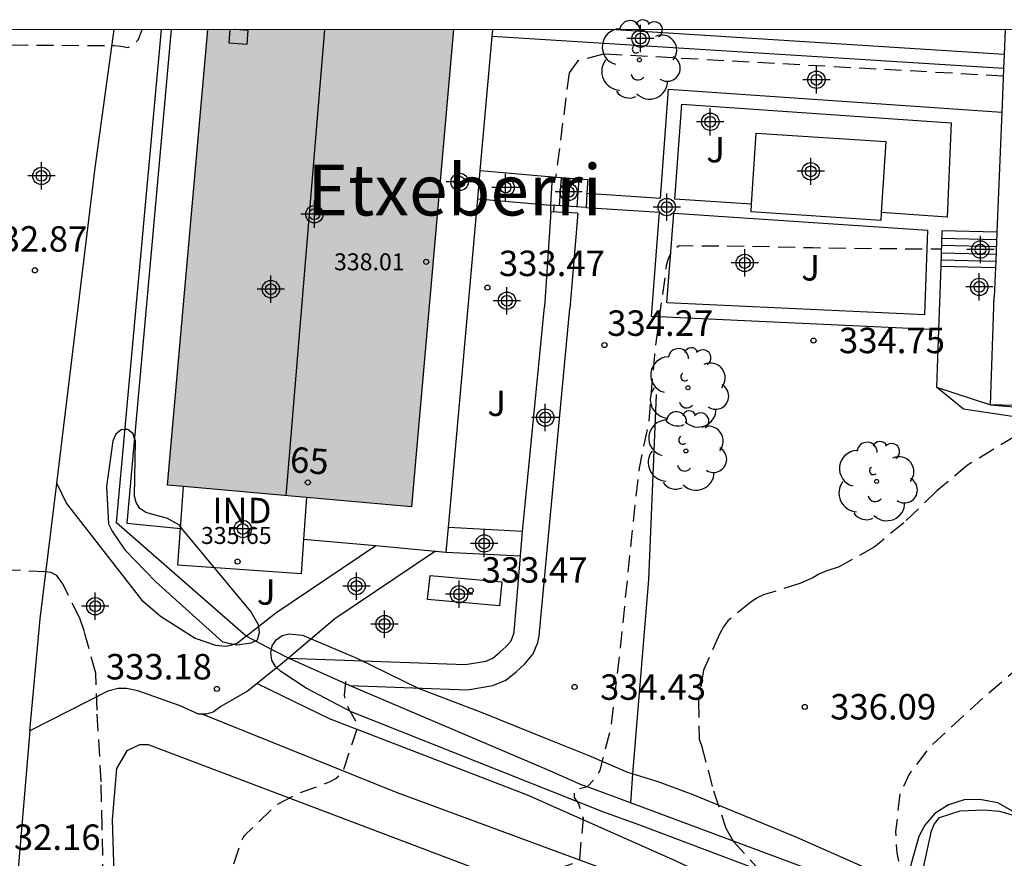
# Model space of a CAD drawing. Units: metres. Extents: x 589044 to 589394, y 4789290 to 4789541.
# Drawn here: x 589079 to 589108, y 4789516 to 4789541 of the extents above; entities that cross this region are included whole.
import ezdxf
from ezdxf.enums import TextEntityAlignment as Align

# ---------------------------------------------------------------- set-up
doc = ezdxf.new("R2010")
doc.units = ezdxf.units.M
doc.header["$MEASUREMENT"] = 0
doc.linetypes.add('TRAZOS_NORMALES', pattern=[0.75, 0.5, -0.25])
for name, color, linetype in [('010106', 9, 'Continuous'), ('020101', 3, 'CABEZA_TALUD'), ('020107', 3, 'Continuous'), ('020194', 31, 'TRAZOS_NORMALES'), ('020195', 30, 'TRAZOS_NORMALES'), ('020204', 9, 'Continuous'), ('020308', 9, 'Continuous'), ('060110', 9, 'Continuous'), ('060117', 9, 'Continuous'), ('060141', 9, 'Continuous'), ('060145', 9, 'Continuous'), ('070104', 3, 'Continuous'), ('070105', 6, 'Continuous'), ('070106', 6, 'Continuous'), ('070108', 9, 'VALLA'), ('070116', 6, 'Continuous'), ('080106', 1, 'Continuous'), ('080107', 9, 'Continuous'), ('080109', 9, 'Continuous'), ('080116', 9, 'Continuous'), ('080201', 9, 'Continuous'), ('080202', 9, 'Continuous'), ('080301', 9, 'Continuous'), ('080303', 9, 'Continuous'), ('080304', 9, 'Continuous'), ('080308', 9, 'Continuous'), ('100105', 3, 'Continuous'), ('100106', 63, 'Continuous'), ('100116', 71, 'Continuous'), ('100202', 3, 'Continuous'), ('100301', 7, 'Continuous'), ('100302', 7, 'Continuous'), ('990501', 21, 'Continuous'), ('C_Edificios', 5, 'Continuous'), ('Centroides', 1, 'Continuous')]:
    doc.layers.add(name, color=color, linetype=linetype)
doc.layers.add('080111', color=7, linetype='Continuous', lineweight=30)
doc.styles.add('ARIAL', font='arial.ttf', dxfattribs={"height": 1})
doc.styles.add('ARIALI', font='ariali.ttf', dxfattribs={"height": 1})
doc.styles.get("Standard").update_dxf_attribs({"font": 'arial.ttf'})
doc.linetypes.add('CABEZA_TALUD', pattern='A,0.1,[204,DONOSTI.shx,S=0.15,R=0,X=0,Y=0],0,0.2', length=0.3)
doc.linetypes.add('VALLA', pattern='A,1,[200,DONOSTI.shx,S=0.1,R=0,X=0,Y=0],1', length=2)

# ---------------------------------------------------------------- blocks, each defined once
blk = doc.blocks.new('BloquePortal')
blk.add_circle((0, 0), 0.075)
at = {"flags": 5}
blk.add_attdef('INDICE', text='', height=0.75, dxfattribs=at).set_placement((0, 0), align=Align.MIDDLE_CENTER)
blk = doc.blocks.new('ARBOL')
blk.add_circle((0, 0), 0.0587)
for centre, radius, start, end in [((0.097, 0.97), 0.21, 23.1565, 160.4665), ((-0.564, 0.381), 0.532, 92.28, 254.58), ((-0.28, 0.855), 0.3, 359.2878, 173.6078), ((0.438, 0.881), 0.24, 301.578, 139.328), ((0.656, 0.288), 0.443, 319.8556, 114.7656), ((-0.091, 0.321), 0.12, 119.14, 310.56), ((0.819, -0.249), 0.383, 235.5275, 62.0275), ((-0.556, -0.339), 0.555, 142.64, 266.54), ((-0.039, -0.384), 0.21, 189.64, 323.88), ((0.299, -0.624), 0.532, 224.67, 0.24), ((-0.301, -0.676), 0.45, 213.78, 295.32)]:
    blk.add_arc(centre, radius, start, end)
blk = doc.blocks.new('PUNTO')
blk.add_circle((0, 0), 0.075)
blk = doc.blocks.new('COTAPU')
blk.add_circle((0, 0), 0.075)
blk = doc.blocks.new('Centroide')
for points in [[(0, -0.402), (0, 0.402)], [(0.402, 0), (-0.402, 0)]]:
    blk.add_lwpolyline(points)
for radius in [0.256, 0.159]:
    blk.add_circle((0, 0), radius)

msp = doc.modelspace()

# ---------------------------------------------------------------- hatches: boundary and pattern name
at = {"layer": '990501'}
for points in [[(589091.314, 4789540.212), (589084.074, 4789540.213), (589082.883, 4789526.785), (589090.067, 4789526.148)], [(589084.074, 4789540.213), (589084.074, 4789540.213), (589091.314, 4789540.212)]]:
    msp.add_hatch(color=256, dxfattribs=at).paths.add_polyline_path(points, flags=0)

# ---------------------------------------------------------------- linework, layer by layer
at = {"layer": '010106'}
msp.add_lwpolyline([(589043.859, 4789290.221), (589393.849, 4789290.213), (589393.854, 4789540.206), (589043.864, 4789540.213)], close=True, dxfattribs=at)
at = {"layer": '020101'}
msp.add_lwpolyline([(589111.98, 4789528.19), (589106.34, 4789529.03), (589105.54, 4789529.68)], dxfattribs=at)
at = {"layer": '020107'}
for points in [[(589107.13, 4789529.16), (589112.19, 4789528.72), (589112.92, 4789529.03), (589113.28, 4789529.59), (589113.89, 4789530.75), (589114.5, 4789531.23), (589114.83, 4789531.32), (589115.7, 4789531.44)], [(589105.54, 4789529.68), (589107.13, 4789529.16)]]:
    msp.add_lwpolyline(points, dxfattribs=at)
at = {"layer": '020194', "flags": 128}
for points, elevation in [([(589077.432, 4789540.213), (589077.35, 4789539.16), (589077.29, 4789537.82), (589077.32, 4789537.6), (589077.51, 4789537.52), (589077.76, 4789538.08), (589078.14, 4789539.54), (589078.2, 4789539.76), (589081.31, 4789539.74), (589081.52, 4789539.72), (589081.71, 4789539.68), (589081.89, 4789539.77), (589082.03, 4789539.92), (589082.138, 4789540.213)], 332.64), ([(589088.13, 4789521.01), (589088.09, 4789520.6), (589088.14, 4789520.4), (589088.22, 4789520.21), (589088.42, 4789519.85), (589088.49, 4789519.7), (589088.03, 4789518.3), (589087.85, 4789518.15), (589087.67, 4789518.05), (589086.74, 4789517.71), (589086.14, 4789517.4), (589085.96, 4789517.25), (589085.14, 4789516.46), (589085.12, 4789516.43), (589085.033, 4789516.253), (589084.763, 4789515.437), (589084.737, 4789514.261), (589085.005, 4789513.093), (589085.354, 4789511.979), (589086.394, 4789510.053), (589087.092, 4789508.731), (589087.56, 4789508.293), (589087.984, 4789507.825), (589088.2, 4789507.485), (589088.244, 4789507.213), (589088.058, 4789505.63), (589088.05, 4789504.422), (589088.084, 4789503.934), (589088.414, 4789502.598), (589088.722, 4789501.774), (589088.96, 4789500.89), (589088.896, 4789500.472), (589088.79, 4789500.258), (589088.672, 4789500.078), (589088.382, 4789499.73), (589088.208, 4789499.582), (589088.044, 4789499.408), (589087.91, 4789499.238), (589087.808, 4789499.034), (589087.76, 4789498.818), (589087.76, 4789498.586), (589087.794, 4789498.352), (589087.926, 4789498.152), (589088.102, 4789497.996), (589088.286, 4789497.866), (589088.606, 4789497.556), (589088.712, 4789497.356), (589089.098, 4789495.97), (589089.598, 4789493.91), (589090.178, 4789491.902), (589090.536, 4789489.894), (589090.854, 4789487.754), (589091.3, 4789485.526), (589091.59, 4789484.422), (589091.828, 4789482.456), (589091.968, 4789481.404), (589092.088, 4789479.1), (589092.176, 4789476.83), (589092.223, 4789474.448), (589092.295, 4789472.154), (589092.269, 4789469.82), (589092.261, 4789468.69), (589092.065, 4789466.345), (589091.937, 4789464.067), (589091.747, 4789461.789), (589091.453, 4789459.607), (589091.205, 4789458.727), (589090.553, 4789457.139), (589090.201, 4789456.041), (589089.949, 4789454.873), (589089.861, 4789453.691), (589089.953, 4789451.475), (589090.193, 4789449.307), (589090.273, 4789448.187), (589090.609, 4789445.981), (589090.913, 4789444.013), (589091.205, 4789442.581), (589091.557, 4789440.517), (589091.795, 4789438.665), (589091.935, 4789437.481), (589091.961, 4789435.245), (589092.113, 4789433.311), (589092.291, 4789433.205), (589092.503, 4789433.167), (589092.805, 4789432.937), (589092.883, 4789432.751), (589093.007, 4789432.106), (589092.987, 4789431.474), (589092.829, 4789430.43), (589092.242, 4789428.36), (589091.88, 4789427.33), (589090.86, 4789425.338), (589090.188, 4789424.464), (589089.344, 4789423.578), (589088.764, 4789423.174), (589088.396, 4789423.004), (589088.188, 4789422.882), (589087.529, 4789422.636), (589086.417, 4789422.208), (589084.335, 4789421.646), (589082.067, 4789421.152), (589079.905, 4789420.794), (589079.424, 4789420.847), (589078.784, 4789421.016), (589078.605, 4789421.136), (589078.326, 4789421.255), (589077.927, 4789421.208), (589077.725, 4789421.218), (589077.057, 4789421.18), (589075.995, 4789420.852), (589074.785, 4789420.232), (589073.689, 4789419.708), (589072.601, 4789419.024), (589071.731, 4789418.512), (589070.749, 4789417.726), (589069.569, 4789416.776), (589069.231, 4789416.52), (589069.065, 4789416.322), (589066.793, 4789414.029), (589066.645, 4789413.843), (589066.471, 4789413.697), (589065.155, 4789412.373), (589064.421, 4789411.593), (589063.797, 4789410.725), (589062.306, 4789409.156), (589062, 4789408.842), (589061.09, 4789407.532), (589060.59, 4789406.762), (589059.56, 4789404.804), (589058.852, 4789402.634), (589058.388, 4789400.902), (589057.948, 4789398.698), (589057.63, 4789396.444), (589057.558, 4789395.164), (589057.578, 4789393.964), (589057.726, 4789392.248), (589058.034, 4789389.918), (589058.384, 4789387.737), (589058.894, 4789385.669), (589059.281, 4789384.715), (589059.391, 4789384.529), (589060.081, 4789383.671), (589060.243, 4789383.539), (589061.709, 4789382.725), (589063.167, 4789381.917), (589064.722, 4789381.142), (589064.916, 4789381.022), (589065.366, 4789380.574), (589065.476, 4789380.194), (589065.456, 4789379.98), (589065.37, 4789379.774), (589065.06, 4789379.218), (589064.618, 4789378.238), (589064.514, 4789377.826), (589064.516, 4789377.624), (589064.58, 4789377.418), (589064.742, 4789377.004), (589064.856, 4789376.816), (589064.992, 4789376.642), (589065.096, 4789376.46), (589065.65, 4789375.26), (589066.158, 4789374.26), (589066.564, 4789373.238), (589066.69, 4789372.828), (589066.774, 4789372.638), (589067.204, 4789371.89), (589067.368, 4789371.756), (589068.602, 4789371.07), (589068.792, 4789370.928), (589068.978, 4789370.754), (589069.17, 4789370.604), (589070.238, 4789370.002), (589070.908, 4789369.716), (589071.154, 4789369.67), (589072.49, 4789369.616), (589072.7, 4789369.594), (589072.934, 4789369.544), (589074.23, 4789369.53), (589075.994, 4789369.478), (589077.576, 4789369.344), (589079.832, 4789369.36), (589080.05, 4789369.392), (589080.484, 4789369.49), (589081.276, 4789369.742), (589081.428, 4789369.742), (589082.715, 4789369.208), (589084.871, 4789368.583), (589086.031, 4789368.359), (589088.155, 4789367.983), (589090.471, 4789367.585), (589091.497, 4789367.407), (589093.745, 4789367.297), (589096.047, 4789367.343), (589098.119, 4789367.567), (589100.235, 4789367.977), (589101.315, 4789368.175), (589101.819, 4789368.355), (589104.015, 4789368.927), (589105.925, 4789369.623), (589106.819, 4789369.679), (589107.651, 4789369.877), (589107.769, 4789369.943), (589108.145, 4789370.119), (589110.377, 4789370.605), (589111.543, 4789370.897), (589112.617, 4789370.975), (589113.119, 4789370.901), (589113.325, 4789370.839), (589113.737, 4789370.769), (589113.955, 4789370.769), (589116.301, 4789371.029), (589118.631, 4789371.385), (589120.81, 4789371.851), (589123.028, 4789372.325), (589125.458, 4789372.792), (589127.686, 4789373.272), (589129.942, 4789373.708), (589132.262, 4789374.206), (589134.524, 4789374.794), (589136.642, 4789375.226), (589138.934, 4789375.592), (589140.038, 4789375.678), (589142.352, 4789376.116), (589144.698, 4789376.416), (589146.926, 4789376.858), (589148.57, 4789377.096), (589150.716, 4789377.478), (589152.886, 4789378.106), (589154.842, 4789378.734), (589155.978, 4789379.202), (589156.898, 4789379.676), (589157.794, 4789380.33), (589157.986, 4789380.428), (589158.16, 4789380.544), (589158.342, 4789380.63), (589158.948, 4789380.818), (589159.578, 4789381.016), (589159.734, 4789381.146), (589160.104, 4789381.324), (589160.308, 4789381.325), (589161.488, 4789381.511), (589162.56, 4789381.821), (589163.581, 4789382.205), (589165.541, 4789383.207), (589166.549, 4789383.623), (589166.773, 4789383.681), (589166.975, 4789383.709), (589167.183, 4789383.707), (589167.351, 4789383.593), (589167.547, 4789383.511), (589168.145, 4789383.311), (589168.393, 4789383.299), (589169.101, 4789383.319), (589169.319, 4789383.367), (589170.999, 4789383.519), (589173.265, 4789383.829), (589175.461, 4789384.119), (589176.587, 4789384.289), (589178.813, 4789384.309), (589179.471, 4789384.269), (589180.577, 4789384.029), (589182.723, 4789383.277), (589184.967, 4789382.751), (589187.057, 4789382.173), (589189.453, 4789381.547), (589191.839, 4789381.193), (589192.525, 4789381.091), (589193.143, 4789380.837), (589193.297, 4789380.705), (589193.859, 4789380.359), (589194.411, 4789379.739), (589194.605, 4789379.627), (589194.821, 4789379.539), (589195.657, 4789379.321), (589196.086, 4789379.341), (589196.286, 4789379.439), (589196.444, 4789379.583), (589196.8, 4789379.839), (589197.018, 4789379.871), (589197.68, 4789379.807), (589198.834, 4789379.751), (589199.954, 4789379.871), (589200.948, 4789380.127), (589202.762, 4789380.791), (589203.806, 4789381.173), (589204.748, 4789381.797), (589205.018, 4789382.121), (589205.478, 4789382.97), (589205.612, 4789383.634), (589206.09, 4789384.87), (589206.5, 4789385.942), (589206.942, 4789387.454), (589207.006, 4789387.86), (589206.996, 4789389.192), (589206.802, 4789390.51), (589206.846, 4789390.72), (589207.006, 4789390.854), (589207.212, 4789391.198), (589207.212, 4789391.432), (589207.184, 4789391.648), (589206.886, 4789392.792), (589206.511, 4789393.722), (589205.375, 4789395.886), (589205.035, 4789396.458), (589204.295, 4789397.298), (589203.423, 4789398.462), (589202.827, 4789399.036), (589202.105, 4789400.118), (589201.449, 4789401.076), (589200.249, 4789402.616), (589199.923, 4789402.96), (589198.833, 4789403.808), (589198.009, 4789404.468), (589196.915, 4789405.196), (589196.205, 4789405.736), (589194.985, 4789406.378), (589194.783, 4789406.506), (589194.265, 4789406.924), (589194.247, 4789406.99), (589194.237, 4789407.198), (589194.243, 4789407.258), (589194.363, 4789407.428), (589194.381, 4789407.484), (589195.359, 4789408.696), (589195.591, 4789408.706), (589195.813, 4789408.76), (589196.253, 4789408.908), (589196.417, 4789409.09), (589196.527, 4789409.258), (589196.597, 4789409.468), (589196.595, 4789409.732), (589196.559, 4789410), (589196.293, 4789411.166), (589196.081, 4789411.65), (589194.987, 4789413.562), (589193.701, 4789415.394), (589192.335, 4789417.158), (589191.777, 4789417.878), (589191.319, 4789418.34), (589190.995, 4789418.726), (589190.326, 4789419.678), (589189.796, 4789420.57), (589189.406, 4789421.524), (589188.734, 4789423.724), (589188.3, 4789425.47), (589188.026, 4789426.472), (589187.636, 4789428.62), (589187.33, 4789430.96), (589187.194, 4789433.133), (589186.946, 4789435.341), (589186.58, 4789437.581), (589186.252, 4789439.855), (589186.014, 4789442.187), (589185.746, 4789444.557), (589185.402, 4789446.879), (589185.264, 4789449.165), (589184.916, 4789451.491), (589184.576, 4789453.745), (589184.258, 4789456.073), (589184.057, 4789458.177), (589183.855, 4789460.279), (589183.545, 4789462.301), (589183.183, 4789464.489), (589182.911, 4789466.853), (589182.777, 4789468.015), (589182.687, 4789470.224), (589182.643, 4789472.552), (589182.711, 4789474.924), (589182.831, 4789476.9), (589183.153, 4789479.156), (589183.651, 4789481.29), (589184.287, 4789483.386), (589184.583, 4789484.202), (589185.583, 4789486.392), (589185.783, 4789487.284), (589185.779, 4789487.49), (589185.745, 4789487.73), (589185.335, 4789489.026), (589185.039, 4789490.108), (589184.653, 4789491.182), (589184.211, 4789492.138), (589183.413, 4789493.442), (589182.819, 4789494.282), (589181.285, 4789495.808), (589180.501, 4789496.662), (589178.914, 4789498.138), (589177.456, 4789499.796), (589176.034, 4789501.354), (589175.186, 4789502.382), (589173.986, 4789504.194), (589172.618, 4789505.994), (589171.228, 4789508.034), (589170.474, 4789508.934), (589169.244, 4789510.58), (589167.894, 4789512.366), (589167.184, 4789513.368), (589166.054, 4789514.774), (589165.506, 4789515.812), (589164.722, 4789516.892), (589164.212, 4789517.664), (589164.106, 4789518), (589164.004, 4789518.23), (589163.408, 4789519.176), (589161.891, 4789521.039), (589160.857, 4789521.833), (589160.435, 4789522.135), (589158.489, 4789523.02), (589156.329, 4789523.414), (589154.477, 4789523.692), (589152.315, 4789524.222), (589150.081, 4789524.948), (589147.893, 4789525.978), (589145.973, 4789527.284), (589144.345, 4789528.594), (589142.677, 4789530.01), (589141.127, 4789531.488), (589139.345, 4789532.92), (589138.485, 4789533.612), (589137.899, 4789534.016), (589137.465, 4789534.234), (589135.736, 4789535.462), (589134.024, 4789536.582), (589132.242, 4789537.818), (589130.712, 4789538.73), (589129.908, 4789539.036), (589129.686, 4789539.072), (589129.238, 4789539.178), (589129.018, 4789539.268), (589128.586, 4789539.41), (589127.46, 4789539.634), (589126.93, 4789539.67), (589126.12, 4789539.71), (589125.02, 4789539.68), (589124.61, 4789539.64), (589123.39, 4789539.64), (589122.94, 4789539.69), (589121.98, 4789539.87)], 333.64), ([(589124.1, 4789528.49), (589124.814, 4789528.708), (589125.954, 4789528.94), (589126.436, 4789528.986), (589127.564, 4789528.936), (589129.726, 4789528.478), (589131.864, 4789527.706), (589133.605, 4789526.682), (589134.617, 4789526.148), (589135.909, 4789525.222), (589137.783, 4789523.966), (589137.959, 4789523.86), (589138.817, 4789523.164), (589140.395, 4789522.224), (589142.345, 4789521.072), (589144.209, 4789519.602), (589144.961, 4789518.752), (589146.459, 4789517.666), (589147.387, 4789517.118), (589149.029, 4789516.432), (589150.889, 4789515.534), (589152.965, 4789514.558), (589154.969, 4789513.412), (589156.582, 4789512.146), (589158.536, 4789510.834), (589160.28, 4789509.626), (589161.092, 4789509.038), (589162.662, 4789507.65), (589164.278, 4789505.862), (589165.552, 4789504.138), (589166.17, 4789503.21), (589167.312, 4789501.29), (589168.542, 4789499.392), (589169.182, 4789498.292), (589169.998, 4789497.328), (589171.17, 4789495.574), (589172.392, 4789493.756), (589173.058, 4789492.754), (589173.334, 4789492.154), (589173.888, 4789491.082), (589174.543, 4789489.18), (589174.943, 4789488.056), (589175.141, 4789486.952), (589175.165, 4789486.526), (589175.155, 4789486.324), (589174.833, 4789485.508), (589174.729, 4789485.326), (589174.599, 4789485.162), (589174.445, 4789485), (589174.315, 4789484.82), (589174.309, 4789484.778), (589174.349, 4789484.578), (589174.379, 4789484.544), (589174.571, 4789484.458), (589175.221, 4789484.312), (589175.421, 4789484.28), (589175.925, 4789484.268), (589176.143, 4789484.234), (589176.467, 4789484.006), (589176.625, 4789483.842), (589176.649, 4789483.804), (589176.737, 4789483.62), (589176.801, 4789483.414), (589176.841, 4789483.218), (589176.861, 4789483), (589176.709, 4789480.738), (589176.567, 4789478.51), (589176.339, 4789476.378), (589176.097, 4789474.261), (589175.801, 4789472.151), (589175.517, 4789469.727), (589175.247, 4789467.397), (589175.147, 4789465.231), (589175.099, 4789464.179), (589175.185, 4789461.901), (589175.419, 4789459.537), (589175.707, 4789457.435), (589175.951, 4789455.317), (589176.129, 4789454.215), (589176.267, 4789451.897), (589176.445, 4789449.623), (589176.611, 4789447.305), (589176.722, 4789445.133), (589176.768, 4789443.055), (589176.844, 4789440.785), (589176.882, 4789438.706), (589176.882, 4789436.458), (589176.764, 4789434.37), (589176.624, 4789433.206), (589176.58, 4789433.002), (589176.51, 4789432.776), (589176.412, 4789432.578), (589176.276, 4789432.37), (589176.116, 4789432.19), (589175.942, 4789432.048), (589175.762, 4789431.936), (589175.548, 4789431.844), (589175.33, 4789431.79), (589175.11, 4789431.798), (589174.926, 4789431.906), (589173.764, 4789431.288), (589173.754, 4789431.284), (589173.592, 4789431.164), (589173.546, 4789430.982), (589173.546, 4789430.904), (589173.578, 4789430.684), (589173.824, 4789429.746), (589174.304, 4789428.278), (589174.364, 4789428.054), (589174.72, 4789425.928), (589174.792, 4789424.854), (589174.702, 4789422.576), (589174.624, 4789420.346), (589174.64, 4789420.12), (589174.692, 4789419.89), (589174.76, 4789419.69), (589175.298, 4789418.962), (589175.448, 4789418.79), (589176.014, 4789418.358), (589176.148, 4789418.202), (589176.61, 4789417.222), (589176.852, 4789416.06), (589176.854, 4789413.83), (589176.852, 4789413.586), (589176.79, 4789413.158), (589176.536, 4789411.992), (589176.198, 4789410.908), (589175.678, 4789409.656), (589175.198, 4789408.386), (589175.166, 4789407.314), (589174.922, 4789406.482), (589174.4, 4789405.475), (589174.228, 4789405.005), (589174.168, 4789404.771), (589173.498, 4789403.561), (589173.366, 4789403.377), (589173.212, 4789403.219), (589173.042, 4789403.075), (589172.87, 4789402.963), (589172.664, 4789402.879), (589172.466, 4789402.827), (589172.26, 4789402.807), (589172.056, 4789402.807), (589171.844, 4789402.773), (589171.67, 4789402.651), (589171.552, 4789402.479), (589171.456, 4789402.297), (589170.656, 4789401.599), (589170.082, 4789401.243), (589169.092, 4789400.841), (589168.042, 4789400.597), (589167.842, 4789400.571), (589167.628, 4789400.519), (589167.604, 4789400.487), (589167.502, 4789400.311), (589166.824, 4789399.791), (589165.832, 4789399.203), (589164.452, 4789398.117), (589162.592, 4789396.811), (589162.108, 4789396.393), (589161.744, 4789396.133), (589160.682, 4789395.505), (589158.886, 4789394.169), (589157.926, 4789393.473), (589157.704, 4789393.341), (589156.794, 4789392.673), (589156.584, 4789392.551), (589156.394, 4789392.467), (589156.216, 4789392.349), (589154.788, 4789391.237), (589154.464, 4789390.937), (589152.732, 4789389.637), (589151.814, 4789388.901), (589149.816, 4789387.676), (589148.904, 4789387.072), (589147.848, 4789386.624), (589146.648, 4789386.372), (589144.316, 4789386.06), (589144.078, 4789386.032), (589141.988, 4789385.342), (589139.902, 4789384.796), (589137.712, 4789384.082), (589136.238, 4789383.604), (589133.976, 4789383.052), (589131.662, 4789382.602), (589129.312, 4789381.992), (589127.114, 4789381.402), (589125.567, 4789380.998), (589123.585, 4789380.494), (589121.237, 4789380.02), (589121.013, 4789379.988), (589120.813, 4789379.94), (589118.593, 4789379.154), (589118.391, 4789379.08), (589117.293, 4789378.976), (589115.753, 4789379.117), (589115.545, 4789379.157), (589113.283, 4789379.115), (589112.015, 4789378.895), (589109.823, 4789378.523), (589107.571, 4789378.281), (589105.377, 4789378.003), (589103.003, 4789377.669), (589101.477, 4789377.625), (589099.221, 4789377.619), (589096.753, 4789377.651), (589094.459, 4789377.681), (589092.147, 4789377.925), (589089.819, 4789378.169), (589087.61, 4789378.517), (589085.396, 4789379.153), (589084.322, 4789379.649), (589084.114, 4789379.715), (589083.914, 4789379.717), (589083.552, 4789379.547), (589083.152, 4789379.455), (589082.734, 4789379.521), (589081.074, 4789380.023), (589080.668, 4789380.173), (589079.874, 4789380.571), (589079.698, 4789380.685), (589079.188, 4789381.175), (589078.47, 4789381.713), (589076.192, 4789384.485), (589075.028, 4789386.955), (589074.816, 4789387.317), (589074.728, 4789387.501), (589074.662, 4789387.691), (589074.004, 4789389.045), (589073.454, 4789390.191), (589073.09, 4789391.221), (589072.816, 4789393.423), (589072.708, 4789394.657), (589072.696, 4789395.767), (589072.78, 4789396.857), (589072.95, 4789397.895), (589073.716, 4789399.925), (589074.158, 4789400.991), (589074.56, 4789401.581), (589074.866, 4789402.167), (589075.97, 4789403.893), (589077.218, 4789405.881), (589077.67, 4789406.785), (589078.066, 4789407.839), (589078.52, 4789409.888), (589078.907, 4789410.956), (589078.991, 4789411.144), (589079.043, 4789411.338), (589079.165, 4789411.508), (589079.245, 4789411.71), (589079.891, 4789412.736), (589080.927, 4789414.078), (589081.239, 4789414.438), (589082.215, 4789415.392), (589082.554, 4789415.64), (589083.552, 4789416.236), (589084.666, 4789416.656), (589086.718, 4789416.914), (589087.908, 4789417.16), (589090.166, 4789417.84), (589091.174, 4789418.222), (589092.406, 4789418.778), (589093.924, 4789419.884), (589094.812, 4789420.6), (589094.972, 4789420.76), (589095.618, 4789421.564), (589096.178, 4789422.468), (589096.66, 4789423.554), (589097.006, 4789424.666), (589097.21, 4789425.772), (589097.33, 4789426.846), (589097.326, 4789429.251), (589097.282, 4789431.455), (589097.128, 4789433.719), (589096.905, 4789436.047), (589096.712, 4789436.999), (589096.68, 4789437.447), (589096.664, 4789438.406), (589096.833, 4789441.009), (589096.833, 4789442.121), (589096.979, 4789443.171), (589097.217, 4789444.247), (589097.517, 4789446.529), (589097.827, 4789448.871), (589098.045, 4789450.669), (589098.385, 4789452.927), (589098.657, 4789455.139), (589098.929, 4789456.269), (589099.265, 4789458.667), (589099.485, 4789460.775), (589099.843, 4789463.096), (589100.033, 4789464.176), (589100.097, 4789464.408), (589100.175, 4789464.596), (589100.577, 4789465.136), (589100.593, 4789465.164), (589100.679, 4789465.348), (589100.875, 4789466.21), (589101.165, 4789468.444), (589101.445, 4789470.646), (589101.763, 4789472.746), (589102.135, 4789475.024), (589102.437, 4789477.202), (589102.803, 4789479.33), (589103.057, 4789480.48), (589103.307, 4789482.314), (589103.577, 4789484.624), (589103.819, 4789486.902), (589103.883, 4789489.15), (589103.864, 4789490.768), (589103.584, 4789492.998), (589103.442, 4789495.023), (589103.252, 4789497.187), (589103.182, 4789499.439), (589103.162, 4789499.665), (589103.122, 4789499.889), (589103.052, 4789500.105), (589102.958, 4789500.317), (589102.828, 4789500.521), (589102.666, 4789500.703), (589101.738, 4789501.369), (589101.584, 4789501.507), (589101.492, 4789501.697), (589101.49, 4789501.899), (589101.58, 4789502.101), (589101.736, 4789502.235), (589101.918, 4789502.339), (589103.164, 4789502.935), (589103.476, 4789503.195), (589105.044, 4789505.079), (589105.22, 4789505.297), (589106.656, 4789506.365), (589107.696, 4789506.937), (589107.908, 4789507.025), (589110.15, 4789507.541), (589111.056, 4789507.749), (589112.194, 4789507.795), (589112.72, 4789508.663), (589112.72, 4789508.713), (589112.66, 4789508.901), (589112.442, 4789509.175), (589112.106, 4789509.445), (589110.236, 4789510.745), (589108.84, 4789511.7), (589107.45, 4789512.68), (589105.72, 4789514.28), (589105.54, 4789514.44), (589104.97, 4789514.8), (589104.83, 4789514.95), (589104.7, 4789515.12), (589104.51, 4789515.51), (589104.43, 4789515.73), (589104.38, 4789515.95), (589104.35, 4789516.59), (589104.47, 4789517.7), (589104.75, 4789518.29), (589105.41, 4789519.14), (589107.03, 4789520.63), (589108.08, 4789521.53), (589109, 4789522.22), (589109.82, 4789522.93), (589110.08, 4789523.3), (589110.3, 4789523.69), (589110.57, 4789524.01), (589111.43, 4789524.7), (589112.5, 4789525.26), (589113.5, 4789525.81), (589113.92, 4789525.99), (589114.95, 4789526.58), (589116.04, 4789527.22), (589117.06, 4789527.67), (589117.29, 4789527.75), (589117.95, 4789527.81), (589120.27, 4789527.78), (589121.68, 4789527.78), (589122.61, 4789527.97), (589124.1, 4789528.49)], 336.64)]:
    msp.add_lwpolyline(points, dxfattribs=dict(at, elevation=elevation))
at = {"layer": '020194'}
for points, elevation in [([(589107.51, 4789538.84), (589095.73, 4789539.49), (589094.98, 4789539.29), (589094.72, 4789538.94), (589094.32, 4789535.86)], 333.64), ([(589094.27, 4789535.03), (589094.26, 4789534.84)], 333.64), ([(589108.51, 4789528.63), (589106.46, 4789527.38), (589105.55, 4789526.62), (589104.58, 4789525.68), (589103.71, 4789524.97), (589102.68, 4789524.39), (589102.28, 4789524.26), (589102.08, 4789524.17), (589101.9, 4789524.06), (589101.52, 4789523.9), (589100.45, 4789523.56), (589100.26, 4789523.47), (589100.07, 4789523.35), (589099.4, 4789522.8), (589099.27, 4789522.62), (589099.15, 4789522.4), (589098.68, 4789521.34), (589098.53, 4789520.45), (589098.55, 4789519.31), (589098.62, 4789519.12), (589098.97, 4789517.79), (589099.34, 4789516.69), (589099.55, 4789516.31), (589100.48, 4789515.28)], 335.64), ([(589081.011, 4789514.379), (589080.959, 4789516.719), (589080.93, 4789518.05), (589080.81, 4789520.16), (589080.77, 4789521.25), (589080.44, 4789522.47), (589080.3, 4789522.87), (589079.8, 4789523.89), (589079.68, 4789524.04), (589079.62, 4789524.13), (589079.45, 4789524.22), (589079.3, 4789524.24), (589076.29, 4789524.38)], 332.64)]:
    msp.add_lwpolyline(points, dxfattribs=dict(at, elevation=elevation))
at = {"layer": '020195', "elevation": 334.64, "flags": 128}
msp.add_lwpolyline([(589143.695, 4789378.295), (589141.9, 4789378.074), (589139.416, 4789377.714), (589137.356, 4789377.44), (589135.224, 4789377.064), (589134.058, 4789376.85), (589131.882, 4789376.268), (589129.548, 4789375.718), (589127.428, 4789375.178), (589125.456, 4789374.75), (589123.202, 4789374.374), (589120.973, 4789374.133), (589118.719, 4789373.729), (589117.657, 4789373.677), (589116.353, 4789373.431), (589114.383, 4789373.007), (589112.015, 4789372.593), (589109.657, 4789372.187), (589108.459, 4789371.991), (589107.375, 4789371.915), (589106.967, 4789371.811), (589105.665, 4789371.579), (589103.299, 4789371.347), (589101.251, 4789371.055), (589099.023, 4789370.769), (589096.589, 4789370.449), (589094.261, 4789370.091), (589093.127, 4789369.995), (589090.907, 4789370.043), (589088.599, 4789370.345), (589087.595, 4789370.511), (589085.413, 4789371.121), (589085.173, 4789371.199), (589083.83, 4789371.765), (589083.632, 4789371.797), (589083.448, 4789371.917), (589082.464, 4789372.445), (589082.286, 4789372.561), (589081.73, 4789372.575), (589080.166, 4789372.417), (589077.846, 4789372.382), (589077.076, 4789372.446), (589074.91, 4789373.152), (589074.696, 4789373.23), (589074.064, 4789373.282), (589073.652, 4789373.364), (589073.008, 4789373.58), (589072.404, 4789373.914), (589072.024, 4789374.21), (589071.306, 4789375.024), (589070.666, 4789376.048), (589070.582, 4789376.23), (589070.574, 4789376.43), (589071.038, 4789376.828), (589071.472, 4789377.31), (589071.952, 4789378.269), (589072.062, 4789378.667), (589072.084, 4789378.871), (589071.936, 4789379.241), (589071.804, 4789379.415), (589071.254, 4789379.765), (589070.872, 4789379.951), (589069.598, 4789380.353), (589067.68, 4789381.041), (589065.78, 4789381.952), (589065.192, 4789382.32), (589063.448, 4789383.83), (589063.274, 4789383.992), (589062.642, 4789384.919), (589062.236, 4789385.675), (589062.152, 4789385.861), (589062.04, 4789386.041), (589061.824, 4789386.649), (589061.758, 4789387.079), (589061.605, 4789389.233), (589061.533, 4789391.511), (589061.433, 4789393.835), (589061.435, 4789396.207), (589061.447, 4789397.613), (589061.993, 4789399.865), (589062.745, 4789401.927), (589062.813, 4789402.121), (589063.641, 4789403.529), (589064.151, 4789404.557), (589064.517, 4789405.495), (589065.121, 4789406.731), (589066.291, 4789408.561), (589066.927, 4789409.477), (589068.365, 4789411.163), (589069.127, 4789412.075), (589069.283, 4789412.231), (589069.593, 4789412.615), (589071.247, 4789414.28), (589072.549, 4789415.626), (589072.845, 4789416.022), (589073.794, 4789416.829), (589074.373, 4789417.241), (589074.986, 4789417.523), (589075.433, 4789417.782), (589075.698, 4789417.882), (589076.427, 4789418.025), (589077.805, 4789418.094), (589078.665, 4789418.376), (589078.857, 4789418.48), (589079.029, 4789418.616), (589080.041, 4789419.11), (589081.351, 4789419.566), (589083.211, 4789419.742), (589085.409, 4789420.08), (589087.432, 4789420.462), (589088.54, 4789420.714), (589089.236, 4789421.06), (589090.074, 4789421.62), (589090.676, 4789422.146), (589092.018, 4789423.894), (589092.614, 4789424.932), (589093.122, 4789426.196), (589093.196, 4789426.398), (589093.352, 4789427.046), (589093.758, 4789428.02), (589094.398, 4789430.396), (589094.51, 4789431.099), (589094.527, 4789432.203), (589094.199, 4789434.189), (589093.949, 4789435.357), (589093.789, 4789436.559), (589093.463, 4789437.943), (589093.131, 4789439.241), (589092.797, 4789441.353), (589092.595, 4789443.669), (589092.447, 4789444.817), (589091.977, 4789446.919), (589091.775, 4789448.161), (589091.855, 4789449.345), (589092.231, 4789451.617), (589092.729, 4789453.843), (589093.093, 4789456.195), (589093.427, 4789458.339), (589093.761, 4789460.519), (589094.231, 4789462.649), (589094.595, 4789464.761), (589094.829, 4789465.887), (589095.033, 4789467.516), (589095.339, 4789469.904), (589095.523, 4789472.084), (589095.719, 4789474.316), (589095.751, 4789476.448), (589095.689, 4789478.744), (589095.688, 4789480.858), (589095.516, 4789481.968), (589095.48, 4789484.034), (589095.358, 4789486.286), (589095.24, 4789488.584), (589094.852, 4789490.564), (589094.55, 4789491.732), (589094.132, 4789492.758), (589093.644, 4789494.9), (589093.21, 4789496.972), (589092.886, 4789498.042), (589092.574, 4789498.742), (589092.454, 4789498.946), (589092.306, 4789499.126), (589092.206, 4789499.3), (589092.14, 4789499.492), (589092.118, 4789499.726), (589092.118, 4789499.942), (589092.152, 4789500.142), (589092.336, 4789500.522), (589092.472, 4789500.724), (589092.614, 4789500.894), (589092.722, 4789501.102), (589092.772, 4789501.306), (589092.802, 4789502.018), (589092.732, 4789503.183), (589092.574, 4789504.249), (589092.52, 4789506.421), (589092.58, 4789506.883), (589092.612, 4789507.537), (589092.704, 4789507.755), (589092.732, 4789508.023), (589093.238, 4789509.207), (589093.296, 4789509.409), (589093.348, 4789511.389), (589093.248, 4789512.553), (589093.24, 4789513.8), (589093.26, 4789514.07), (589093.46, 4789514.69), (589093.55, 4789514.87), (589093.68, 4789515.08), (589093.82, 4789515.23), (589094, 4789515.35), (589094.86, 4789515.66), (589095.03, 4789515.78), (589095.14, 4789516.97), (589095, 4789517.41), (589094.88, 4789517.59), (589094.87, 4789517.8), (589095.06, 4789517.87), (589095.26, 4789517.92), (589095.54, 4789518.21), (589095.63, 4789518.4), (589095.95, 4789519.65), (589096.22, 4789521.9), (589096.44, 4789524.02), (589096.67, 4789526.27), (589096.79, 4789527.29), (589097.07, 4789528.65), (589097.24, 4789530.62), (589097.38, 4789531.73), (589097.56, 4789533.01), (589097.59, 4789533.27), (589097.66, 4789533.5), (589097.77, 4789533.71), (589097.96, 4789533.85), (589100.12, 4789533.83), (589101.89, 4789533.79), (589104.11, 4789533.76), (589105.68, 4789533.75)], dxfattribs=at)
at = {"layer": '060110'}
for points in [[(589079.62, 4789526.84), (589080.75, 4789536.14), (589081.31, 4789540.21)], [(589078.826, 4789519.56), (589079.13, 4789522.85), (589079.62, 4789526.84)], [(589086.45, 4789521.7), (589086.11, 4789521.41), (589086.09, 4789521.4), (589085.53, 4789520.95)], [(589083.91, 4789520.05), (589083.8, 4789520.05), (589083.26, 4789520.29), (589082.01, 4789520.73), (589081.68, 4789520.8), (589081.43, 4789520.8), (589081.13, 4789520.72), (589078.826, 4789519.56)], [(589085.53, 4789520.95), (589085.24, 4789520.72), (589084.46, 4789520.27), (589084.23, 4789520.11), (589084.02, 4789520.05), (589083.91, 4789520.05)]]:
    msp.add_lwpolyline(points, dxfattribs=at)
at = {"layer": '060110', "flags": 128}
for points in [[(589081.31, 4789540.21), (589081.31, 4789540.213)], [(589085.53, 4789520.95), (589087.65, 4789519.92), (589093.48, 4789517.67), (589097.75, 4789515.78), (589102.71, 4789513.46), (589107.64, 4789511.11), (589107.858, 4789511.013), (589112.084, 4789508.913), (589116.559, 4789507.061), (589120.795, 4789505.463), (589125.867, 4789503.499), (589131.145, 4789500.553), (589136.775, 4789497.469), (589142.075, 4789494.277), (589144.232, 4789492.823), (589147.846, 4789489.833), (589151.552, 4789486.279), (589153.138, 4789484.553), (589155.878, 4789480.607)], [(589153.706, 4789481.753), (589151.272, 4789484.779), (589148.664, 4789487.351), (589145.304, 4789490.115), (589142.062, 4789492.503), (589138.179, 4789495.037), (589134.265, 4789497.465), (589132.205, 4789498.681), (589127.051, 4789501.273), (589121.259, 4789503.779), (589115.096, 4789506.467), (589109.218, 4789509.285), (589106.583, 4789510.513), (589101.16, 4789513.09), (589095.83, 4789515.45), (589089.63, 4789517.74), (589083.91, 4789520.05)], [(589078.826, 4789519.56), (589078.247, 4789512.7), (589078.039, 4789505.582), (589077.88, 4789499.422), (589077.71, 4789493.002), (589077.452, 4789486.018), (589076.87, 4789477.321)]]:
    msp.add_lwpolyline(points, dxfattribs=at)
at = {"layer": '060117'}
for points in [[(589094.18, 4789535.04), (589094.23, 4789535.87)], [(589094.23, 4789535.87), (589095.27, 4789535.8), (589095.245, 4789535.39)], [(589095.245, 4789535.39), (589095.22, 4789534.97)], [(589095.22, 4789534.97), (589094.18, 4789535.04)], [(589107.32, 4789534.24), (589105.7, 4789534.28)], [(589105.667, 4789533.24), (589107.28, 4789533.2)]]:
    msp.add_lwpolyline(points, dxfattribs=at)
at = {"layer": '060141'}
for points in [[(589094.44, 4789535.022), (589094.49, 4789535.852)], [(589094.7, 4789535.005), (589094.75, 4789535.835)], [(589094.96, 4789534.988), (589095.01, 4789535.818)], [(589107.307, 4789533.81), (589105.686, 4789533.85)], [(589107.313, 4789534.02), (589105.693, 4789534.06)], [(589107.3, 4789533.59), (589105.679, 4789533.63)], [(589107.29, 4789533.38), (589105.672, 4789533.42)]]:
    msp.add_lwpolyline(points, dxfattribs=at)
at = {"layer": '060145'}
for points in [[(589082.99, 4789540.21), (589081.69, 4789525.67), (589083.269, 4789525.52)], [(589082.99, 4789540.213), (589082.99, 4789540.21)], [(589092.452, 4789540.01), (589092.47, 4789540.21)], [(589092.47, 4789540.21), (589092.47, 4789540.212)], [(589092.101, 4789536.06), (589092.452, 4789540.01)], [(589092.027, 4789535.23), (589092.101, 4789536.06)], [(589091.164, 4789525.54), (589092.027, 4789535.23)], [(589091.1, 4789524.82), (589091.164, 4789525.54)], [(589086.893, 4789525.2), (589089.02, 4789525.01)], [(589089.02, 4789525.01), (589090.78, 4789524.85)], [(589090.78, 4789524.85), (589091.1, 4789524.82)]]:
    msp.add_lwpolyline(points, dxfattribs=at)
at = {"layer": '070104'}
msp.add_lwpolyline([(589097.28, 4789529.46), (589097.06, 4789524.01), (589096.59, 4789518.29), (589096.53, 4789517.43)], dxfattribs=at)
at = {"layer": '070104', "flags": 128}
msp.add_lwpolyline([(589128.599, 4789504.851), (589125.371, 4789506.779), (589124.685, 4789507.143), (589123.117, 4789507.791), (589118.406, 4789510.017), (589113.972, 4789512.563), (589110.42, 4789515.09), (589108, 4789517.01), (589107.78, 4789517.19), (589107.35, 4789517.43), (589106.82, 4789517.53), (589106.36, 4789517.52), (589105.9, 4789517.38), (589105.49, 4789517.12), (589105.2, 4789516.78), (589105.02, 4789516.44), (589104.79, 4789515.61), (589104.72, 4789515.11), (589104.73, 4789514.38)], dxfattribs=at)
at = {"layer": '070105'}
for points in [[(589088.25, 4789520.89), (589091.72, 4789520.76), (589092.47, 4789520.89), (589092.85, 4789521.05), (589093.16, 4789521.29), (589093.41, 4789521.53), (589093.66, 4789521.82), (589093.8, 4789522.16), (589093.84, 4789522.35), (589094.74, 4789532)], [(589093.346, 4789525.43), (589093.99, 4789532.04)], [(589093.286, 4789524.71), (589093.346, 4789525.43)], [(589086.45, 4789521.7), (589091.67, 4789521.51), (589092.26, 4789521.61), (589092.47, 4789521.7), (589092.67, 4789521.86), (589092.86, 4789522.04), (589093.01, 4789522.21), (589093.08, 4789522.39), (589093.1, 4789522.46), (589093.286, 4789524.71)]]:
    msp.add_lwpolyline(points, dxfattribs=at)
at = {"layer": '070106'}
msp.add_lwpolyline([(589086.45, 4789521.7), (589085.82, 4789522.02), (589085.2, 4789522.34)], dxfattribs=at)
at = {"layer": '070108'}
for points in [[(589085.2, 4789522.34), (589081.38, 4789525.68), (589082.71, 4789540.21)], [(589088.25, 4789520.89), (589086.45, 4789521.7)], [(589094.08, 4789518.41), (589088.25, 4789520.89)], [(589095.2, 4789517.93), (589095.1, 4789517.96), (589094.08, 4789518.41)], [(589096.53, 4789517.43), (589095.2, 4789517.93)], [(589104.73, 4789514.38), (589096.53, 4789517.43)]]:
    msp.add_lwpolyline(points, dxfattribs=at)
at = {"layer": '070108', "flags": 128}
for points in [[(589082.71, 4789540.21), (589082.71, 4789540.213)], [(589228.641, 4789383.265), (589224.974, 4789386.454), (589221.586, 4789389.754), (589216.21, 4789394.11), (589207.633, 4789399.526), (589203.159, 4789401.9), (589196.783, 4789404.46), (589195.259, 4789404.998), (589193.655, 4789405.726), (589190.671, 4789407.5), (589186.639, 4789410.208), (589184.936, 4789411.546), (589177.87, 4789418.66), (589176.592, 4789420.054), (589174.29, 4789423.146), (589170.818, 4789429.21), (589166.809, 4789437.666), (589163.793, 4789446.716), (589160.815, 4789456.773), (589157.781, 4789468.231), (589155.874, 4789473.403), (589154.424, 4789476.185), (589152.622, 4789478.965), (589150.576, 4789481.397), (589143.222, 4789488.829), (589139.719, 4789492.127), (589132.991, 4789496.805), (589128.923, 4789499.225), (589120.239, 4789503.315), (589112.352, 4789506.577), (589101.24, 4789511.66), (589092.41, 4789515.32), (589082.32, 4789519.14), (589082.06, 4789519.14), (589081.69, 4789518.97), (589081.38, 4789518.45), (589081.253, 4789516.935), (589081.525, 4789508.148), (589081.488, 4789494.63), (589080.676, 4789481.802), (589079.464, 4789468.373), (589079.8, 4789465.673), (589080.98, 4789460.741), (589083.921, 4789451.497), (589084.991, 4789445.225), (589085.183, 4789439.707), (589085.165, 4789438.845), (589085.087, 4789438.118), (589083.513, 4789430.43), (589083.163, 4789428.948), (589082.843, 4789428.122), (589082.387, 4789427.296), (589081.189, 4789425.914), (589080.609, 4789425.41), (589077.961, 4789423.732), (589072.593, 4789420.742), (589066.243, 4789415.971), (589064.493, 4789413.921), (589061.331, 4789409.227), (589059.981, 4789406.489), (589059.177, 4789404.231), (589058.667, 4789401.257), (589058.457, 4789398.705), (589058.469, 4789396.581), (589059.289, 4789391.413), (589061.006, 4789386.565), (589062.11, 4789384.846), (589063.412, 4789383.986), (589064.966, 4789383.173), (589067.28, 4789382.407), (589071.386, 4789381.361), (589075.658, 4789380.539), (589075.492, 4789377.661), (589075.236, 4789375.729), (589075.38, 4789362.556), (589075.689, 4789350.724), (589075.197, 4789345.298), (589073.757, 4789334.169), (589073.613, 4789328.877), (589073.603, 4789328.539)]]:
    msp.add_lwpolyline(points, dxfattribs=at)
at = {"layer": '070116'}
for points in [[(589094.18, 4789534.84), (589093.99, 4789532.04)], [(589094.98, 4789534.8), (589094.18, 4789534.84)], [(589094.98, 4789534.8), (589094.74, 4789532)], [(589105.7, 4789534.28), (589105.667, 4789533.24)], [(589105.667, 4789533.24), (589105.603, 4789531.37)], [(589105.603, 4789531.37), (589105.54, 4789529.68)]]:
    msp.add_lwpolyline(points, dxfattribs=at)
at = {"layer": '080106'}
for points in [[(589084.72, 4789540.21), (589084.69, 4789539.82), (589085.23, 4789539.78), (589085.26, 4789540.18), (589084.89, 4789540.21)], [(589084.721, 4789540.213), (589084.72, 4789540.21)], [(589084.89, 4789540.21), (589084.869, 4789540.213)]]:
    msp.add_lwpolyline(points, dxfattribs=at)
at = {"layer": '080107'}
for points in [[(589107.57, 4789540.21), (589107.54, 4789539.48)], [(589107.54, 4789539.48), (589107.522, 4789539.06)], [(589107.522, 4789539.06), (589107.51, 4789538.77)], [(589107.51, 4789538.77), (589107.468, 4789537.78)], [(589107.468, 4789537.78), (589107.32, 4789534.24)], [(589107.32, 4789534.24), (589107.29, 4789533.38), (589107.28, 4789533.2)], [(589107.28, 4789533.2), (589107.24, 4789532.34)], [(589107.13, 4789529.16), (589107.24, 4789532.34)], [(589112.54, 4789532.17), (589112.44, 4789529.01), (589107.13, 4789529.16)], [(589083.269, 4789525.52), (589083.36, 4789526.75)], [(589086.98, 4789526.43), (589086.893, 4789525.2)], [(589086.893, 4789525.2), (589086.82, 4789524.18), (589083.19, 4789524.44), (589083.269, 4789525.52)]]:
    msp.add_lwpolyline(points, dxfattribs=at).dxf.unprotected_set("ltscale", 0)
at = {"layer": '080109'}
for points in [[(589086.38, 4789526.48), (589087.52, 4789540.21)], [(589087.52, 4789540.21), (589087.52, 4789540.213)]]:
    msp.add_lwpolyline(points, dxfattribs=at)
at = {"layer": '080111'}
for points in [[(589083.36, 4789526.75), (589082.88, 4789526.79), (589084.07, 4789540.21)], [(589084.07, 4789540.21), (589084.07, 4789540.213)], [(589091.31, 4789540.21), (589090.07, 4789526.15), (589086.98, 4789526.43)], [(589091.31, 4789540.212), (589091.31, 4789540.21)], [(589086.98, 4789526.43), (589083.36, 4789526.75)]]:
    msp.add_lwpolyline(points, dxfattribs=at)
at = {"layer": '080116'}
for points in [[(589100.095, 4789535.07), (589100.23, 4789537.16), (589104.05, 4789536.91), (589103.915, 4789534.82)], [(589103.9, 4789534.59), (589100.08, 4789534.84), (589100.095, 4789535.07)], [(589103.915, 4789534.82), (589103.9, 4789534.59)]]:
    msp.add_lwpolyline(points, dxfattribs=at)
at = {"layer": '100105'}
for points in [[(589079.62, 4789526.84), (589079.91, 4789526.25), (589082.12, 4789523.41), (589082.68, 4789522.93), (589083.7, 4789522.29), (589084.3, 4789522.08), (589084.59, 4789522.05), (589084.75, 4789522.08), (589084.94, 4789522.14), (589085.19, 4789522.34)], [(589085.2, 4789522.34), (589086.08, 4789523.03), (589089.02, 4789525.01)], [(589090.78, 4789524.85), (589087.82, 4789522.85), (589086.45, 4789521.7)], [(589085.19, 4789522.34), (589085.2, 4789522.34)]]:
    msp.add_lwpolyline(points, dxfattribs=at)
at = {"layer": '100106', "color": 63}
msp.add_lwpolyline([(589084.51, 4789522.18), (589084.93, 4789522.09), (589085.35, 4789522.15), (589085.54, 4789522.24), (589085.6, 4789522.45), (589085.58, 4789522.63), (589085.57, 4789522.68), (589085.34, 4789523.07), (589083.31, 4789525.52), (589083.24, 4789525.61), (589082.88, 4789525.81), (589082.25, 4789525.99), (589082.07, 4789526.1), (589081.96, 4789526.28), (589081.91, 4789526.47), (589081.94, 4789528.1), (589081.91, 4789528.17), (589081.87, 4789528.3), (589081.72, 4789528.43), (589081.63, 4789528.43), (589081.52, 4789528.42), (589081.36, 4789528.29), (589081.27, 4789528.1), (589081.09, 4789526.75), (589081.15, 4789525.65), (589081.25, 4789525.44), (589081.63, 4789524.89), (589082.54, 4789523.94), (589084.51, 4789522.18)], dxfattribs=at)
at = {"layer": '100106', "color": 63, "flags": 128}
for points in [[(589127.607, 4789503.623), (589125.723, 4789504.289), (589125.341, 4789504.515), (589121.989, 4789505.787), (589118.939, 4789506.841), (589116.934, 4789507.723), (589113.01, 4789509.871), (589112.028, 4789510.431), (589109.968, 4789511.465), (589109.42, 4789511.829), (589108.45, 4789512.33), (589107.39, 4789512.78), (589096.8, 4789516.78), (589095.71, 4789517.17), (589088.3, 4789520.12), (589086.97, 4789520.81), (589086.22, 4789521.3), (589086.07, 4789521.45), (589085.96, 4789521.64), (589085.93, 4789521.85), (589085.97, 4789522.06), (589086.09, 4789522.24), (589086.26, 4789522.36)], [(589086.26, 4789522.36), (589086.46, 4789522.41), (589086.86, 4789522.37), (589088.46, 4789521.7), (589090.27, 4789520.81), (589092.13, 4789520.11), (589094.17, 4789519.28), (589095.3, 4789518.83), (589096.44, 4789518.34), (589097.33, 4789518.06), (589098.36, 4789517.68), (589101.42, 4789516.42), (589103.37, 4789515.56)], [(589105.16, 4789515.53), (589105.4, 4789516.61), (589105.48, 4789516.82), (589105.63, 4789517), (589106.24, 4789517.2), (589106.94, 4789517.23), (589107.4, 4789517.19), (589108, 4789517.01), (589108.05, 4789517), (589109.02, 4789516.48), (589109.45, 4789516.19), (589110.43, 4789515.36)]]:
    msp.add_lwpolyline(points, dxfattribs=at)
at = {"layer": '100116'}
for points in [[(589107.54, 4789539.48), (589095.938, 4789540.212)], [(589107.522, 4789539.06), (589092.452, 4789540.01)], [(589097.41, 4789535.25), (589097.65, 4789538.46), (589107.468, 4789537.78)], [(589097.83, 4789535.22), (589098.04, 4789538.01), (589105.98, 4789537.46)], [(589105.98, 4789537.46), (589105.86, 4789534.69), (589103.915, 4789534.82)], [(589092.101, 4789536.06), (589094.23, 4789535.87)], [(589095.245, 4789535.39), (589097.41, 4789535.25)], [(589092.027, 4789535.23), (589094.18, 4789535.04)], [(589094.18, 4789534.84), (589094.18, 4789535.04)], [(589095.22, 4789534.97), (589097.38, 4789534.83)], [(589100.095, 4789535.07), (589097.83, 4789535.22)], [(589105.603, 4789531.37), (589097.15, 4789531.76), (589097.38, 4789534.83)], [(589105.2, 4789531.81), (589097.6, 4789532.16), (589097.8, 4789534.8)], [(589097.8, 4789534.8), (589105.29, 4789534.3)], [(589105.2, 4789531.81), (589105.29, 4789534.3)], [(589093.346, 4789525.43), (589091.164, 4789525.54)], [(589091.1, 4789524.82), (589093.286, 4789524.71)], [(589092.67, 4789523.24), (589090.55, 4789523.42), (589090.62, 4789524.13), (589092.74, 4789523.94), (589092.67, 4789523.24)]]:
    msp.add_lwpolyline(points, dxfattribs=at)

# ---------------------------------------------------------------- block references
at = {"layer": '020204', "rotation": 359.99}
for p in [(589078.98, 4789533.12, 332.87), (589092.31, 4789532.61, 333.47), (589095.76, 4789530.92, 334.27), (589101.92, 4789531.05, 334.75), (589091.82, 4789523.69, 333.47), (589084.34, 4789520.79, 333.18), (589094.88, 4789520.85, 334.43), (589101.66, 4789520.26, 336.09)]:
    msp.add_blockref('COTAPU', p, dxfattribs=at)
at = {"layer": '080201', "rotation": 359.99}
msp.add_blockref('PUNTO', (589090.51, 4789533.37, 338.01), dxfattribs=at)
at = {"layer": '080201'}
msp.add_blockref('PUNTO', (589084.95, 4789524.54, 335.65), dxfattribs=at)
at = {"layer": '080202', "rotation": 359.9987685839998}
msp.add_blockref('BloquePortal', (589087.019, 4789526.871), dxfattribs=at)
at = {"layer": '100202'}
for p in [(589096.79, 4789539.32), (589098.22, 4789529.66), (589098.16, 4789527.8), (589103.78, 4789526.9)]:
    msp.add_blockref('ARBOL', p, dxfattribs=at)
at = {"layer": 'C_Edificios', "rotation": 359.9987685839998}
msp.add_blockref('Centroide', (589085.93, 4789532.565), dxfattribs=at)
at = {"layer": 'Centroides', "rotation": 359.9987685839998}
for p in [(589096.826, 4789539.946), (589102.006, 4789538.732), (589098.877, 4789537.495), (589101.839, 4789536.036), (589079.171, 4789535.902), (589091.493, 4789535.723), (589092.846, 4789535.562), (589094.705, 4789535.43), (589097.594, 4789534.982), (589087.213, 4789534.773), (589106.838, 4789533.733), (589099.893, 4789533.337), (589106.805, 4789532.633), (589092.886, 4789532.223), (589094.016, 4789528.784), (589085.102, 4789525.501), (589092.217, 4789525.074), (589088.454, 4789523.821), (589091.476, 4789523.578), (589080.756, 4789523.225), (589089.282, 4789522.701)]:
    msp.add_blockref('Centroide', p, dxfattribs=at)

# ---------------------------------------------------------------- texts
at = {"layer": '020308', "style": 'ARIAL'}
for s, rotation, p in [('332.87', 359.99, (589077.4, 4789533.67)), ('333.47', 359.99, (589092.65, 4789532.95)), ('334.27', 359.99, (589095.84, 4789531.19)), ('334.75', 359.99, (589102.67, 4789530.68)), ('333.47', 359.99, (589092.14, 4789523.92)), ('333.18', 359.99, (589081.07, 4789521.07)), ('334.43', 359.99, (589095.63, 4789520.47)), ('336.09', 359.99, (589102.41, 4789519.89)), ('332.16', 359.9988, (589077.791, 4789516.048))]:
    msp.add_text(s, height=0.75, rotation=rotation, dxfattribs=at).set_placement(p)
at = {"layer": '080301', "style": 'ARIAL'}
msp.add_text('IND', height=0.75, rotation=359.9988, dxfattribs=at).set_placement((589084.207, 4789525.669))
at = {"layer": '080303', "style": 'ARIAL'}
msp.add_text('338.01', height=0.5, rotation=359.99, dxfattribs=at).set_placement((589087.79, 4789533.12))
msp.add_text('335.65', height=0.5, dxfattribs=at).set_placement((589083.87, 4789525.06))
at = {"layer": '080304', "style": 'ARIALI'}
msp.add_text('Etxeberri', height=1.5, dxfattribs=at).set_placement((589087.005, 4789534.736))
at = {"layer": '080308', "style": 'ARIALI'}
msp.add_text('65', height=0.75, rotation=356.2349, dxfattribs=at).set_placement((589086.476, 4789527.175))
at = {"layer": '100301', "style": 'ARIAL'}
for p in [(589098.76, 4789536.3), (589101.56, 4789532.82)]:
    msp.add_text('J', height=0.75, dxfattribs=at).set_placement(p)
at = {"layer": '100302', "style": 'ARIAL'}
for p in [(589092.31, 4789528.83), (589085.52, 4789523.27)]:
    msp.add_text('J', height=0.75, rotation=359.99, dxfattribs=at).set_placement(p)

doc.saveas('drawing.dxf')
